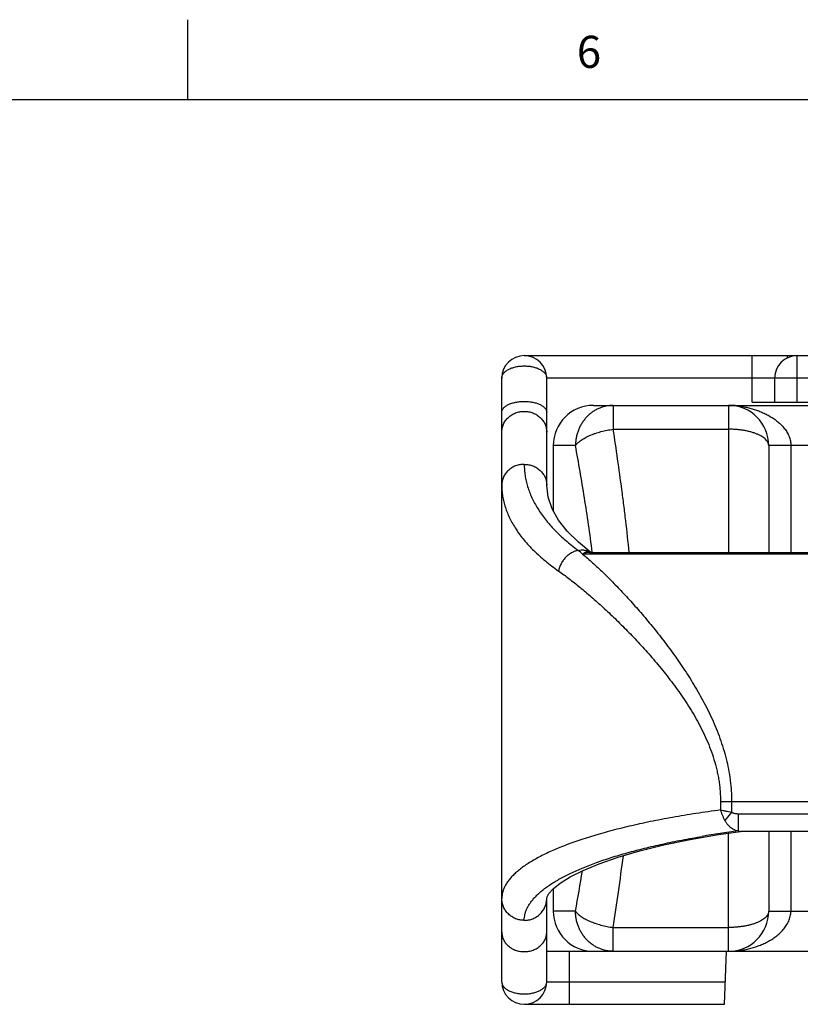
# Model space of a CAD drawing. Units: inches. Extents: x 0.7 to 21.3, y 0.5 to 16.
# Drawn here: x 5.5 to 7.9, y 12.9 to 16 of the extents above; entities that cross this region are included whole.
import ezdxf

# ---------------------------------------------------------------- set-up
doc = ezdxf.new("R2010")
doc.units = ezdxf.units.IN
doc.header["$LTSCALE"] = 1.21
doc.header["$MEASUREMENT"] = 0
doc.layers.get('0').update_dxf_attribs({"linetype": 'CONTINUOUS'})
doc.styles.add('TEXTSTYLE_2', font='txt', dxfattribs={"width": 0.8})

msp = doc.modelspace()

# ---------------------------------------------------------------- linework, layer by layer
at = {"color": 7, "linetype": 'CONTINUOUS'}
for p, q in [((6.007, 15.75), (6.007, 16)), ((21.05, 15.75), (0.964, 15.75)), ((7.0554, 14.954), (9.5954, 14.954)), ((7.7654, 14.809), (7.7654, 14.954)), ((7.8754, 14.9472), (7.8754, 14.954)), ((7.9054, 14.809), (7.9054, 14.954)), ((6.9854, 13.004), (6.9854, 14.884)), ((7.1254, 14.551), (7.1254, 14.884)), ((9.5254, 14.884), (7.1254, 14.884)), ((7.8354, 14.884), (7.8354, 14.809)), ((7.2709, 14.799), (9.3829, 14.799)), ((7.3327, 14.799), (7.3327, 14.7247)), ((7.6919, 14.799), (7.6919, 14.3412)), ((7.7654, 14.809), (8.8854, 14.809)), ((7.3327, 14.7247), (7.6919, 14.7247)), ((7.1459, 14.674), (7.1459, 14.471)), ((7.2151, 14.674), (7.1459, 14.674)), ((7.8169, 14.674), (7.8169, 14.3412)), ((8.8369, 14.674), (7.8169, 14.674)), ((7.8858, 14.674), (7.8858, 14.3412)), ((7.1254, 14.551), (7.1254, 14.551)), ((9.4136, 14.3361), (7.237, 14.336)), ((7.2591, 14.3412), (9.3916, 14.3412)), ((7.2674, 14.3402), (7.2672, 14.3416)), ((7.2675, 14.3397), (7.2674, 14.3402)), ((7.6667, 13.5652), (7.6667, 13.5391)), ((7.6667, 13.5652), (8.984, 13.5652)), ((7.7011, 13.5652), (7.7011, 13.5326)), ((7.7011, 13.5326), (7.6806, 13.5059)), ((7.7217, 13.5274), (7.7217, 13.474)), ((7.7217, 13.5274), (8.929, 13.5274)), ((7.5724, 13.4471), (7.6604, 13.4623)), ((7.6604, 13.4623), (7.7288, 13.4722)), ((7.6919, 13.099), (7.6919, 13.4669)), ((8.922, 13.4724), (7.7287, 13.4724)), ((7.8169, 13.4724), (7.8169, 13.224)), ((7.8858, 13.4724), (7.8858, 13.224)), ((7.1459, 13.2936), (7.1459, 13.224)), ((7.1254, 13.004), (7.1254, 13.2633)), ((7.2151, 13.224), (7.1459, 13.224)), ((7.8169, 13.224), (8.8369, 13.224)), ((7.3327, 13.099), (7.3327, 13.1732)), ((7.3327, 13.1732), (7.6919, 13.1732)), ((7.1254, 13.099), (9.5254, 13.099)), ((7.1954, 13.099), (7.1954, 12.934)), ((7.6796, 12.934), (7.6853, 13.099)), ((7.1254, 13.004), (7.682, 13.004)), ((7.0554, 12.934), (7.6796, 12.934))]:
    msp.add_line(p, q, dxfattribs=at)
for points in [[(7.2626, 14.3412), (7.2239, 14.3728), (7.1895, 14.4071), (7.1623, 14.4419), (7.1423, 14.4773), (7.1298, 14.5136), (7.1254, 14.551)], [(7.1254, 13.2633), (7.1264, 13.2682), (7.1322, 13.2785), (7.1456, 13.2933), (7.1673, 13.3109), (7.1982, 13.3304), (7.2388, 13.351), (7.289, 13.3718), (7.348, 13.3923), (7.4155, 13.4119), (7.4905, 13.4303), (7.5724, 13.4471)]]:
    msp.add_lwpolyline(points, dxfattribs=at)
for centre, radius, start, end in [((7.0554, 14.884), 0.07, 0, 180), ((7.9054, 14.884), 0.07, 90, 180), ((7.2709, 14.674), 0.125, 90, 180), ((7.6918, 14.5397), 0.2592, 85.5418, 89.9939), ((7.6919, 14.674), 0.125, 0, 90), ((6.6293, 13.6145), 0.9435, 49.8914, 50.9961), ((7.2541, 14.3248), 0.0181, 66.3542, 72.8563), ((7.2369, 14.3018), 0.0468, 57.6478, 60.4243), ((8.1582, 10.222), 3.2812, 97.6439, 99.6249), ((-3.6429, 15.1689), 11.0308, 349.84441, 350.50631), ((7.2709, 13.224), 0.125, 180, 270), ((7.6919, 13.224), 0.125, 270, 360), ((7.0554, 13.004), 0.07, 180, 360)]:
    msp.add_arc(centre, radius, start, end, dxfattribs=at)
for points, knots in [([(6.9854, 14.884), (6.9854, 14.8852), (6.9856, 14.8877), (6.9866, 14.8914), (6.9883, 14.895), (6.9907, 14.8986), (6.9936, 14.9019), (6.9972, 14.9051), (7.0013, 14.9081), (7.0059, 14.9108), (7.011, 14.9133), (7.0165, 14.9155), (7.0224, 14.9174), (7.0308, 14.9195), (7.0418, 14.9213), (7.0554, 14.922), (7.0689, 14.9213), (7.0799, 14.9195), (7.0883, 14.9174), (7.0942, 14.9155), (7.0997, 14.9133), (7.1048, 14.9108), (7.1094, 14.9081), (7.1135, 14.9051), (7.1171, 14.9019), (7.1201, 14.8986), (7.1224, 14.895), (7.1241, 14.8914), (7.1251, 14.8877), (7.1254, 14.8852), (7.1254, 14.884)], [0, 0, 0, 0, 0.021498, 0.043504, 0.066433, 0.090648, 0.116413, 0.143885, 0.173139, 0.204172, 0.236919, 0.271266, 0.307053, 0.344088, 0.420978, 0.5, 0.579022, 0.655912, 0.692947, 0.728734, 0.763081, 0.795828, 0.826861, 0.856115, 0.883587, 0.909352, 0.933567, 0.956496, 0.978502, 1, 1, 1, 1]), ([(6.9854, 14.7777), (6.9854, 14.7788), (6.9856, 14.781), (6.9866, 14.7843), (6.9883, 14.7876), (6.9907, 14.7907), (6.9937, 14.7936), (6.9972, 14.7965), (7.0013, 14.7991), (7.0059, 14.8015), (7.011, 14.8037), (7.0165, 14.8057), (7.0224, 14.8073), (7.0308, 14.8092), (7.0418, 14.8108), (7.0554, 14.8114), (7.0689, 14.8108), (7.0799, 14.8092), (7.0883, 14.8073), (7.0942, 14.8057), (7.0997, 14.8037), (7.1048, 14.8015), (7.1094, 14.7991), (7.1135, 14.7965), (7.1171, 14.7936), (7.12, 14.7907), (7.1224, 14.7876), (7.1241, 14.7843), (7.1251, 14.781), (7.1254, 14.7788), (7.1254, 14.7777)], [0, 0, 0, 0, 0.019706, 0.040046, 0.061539, 0.084609, 0.10955, 0.13652, 0.165582, 0.19671, 0.229812, 0.264742, 0.30131, 0.339293, 0.418447, 0.5, 0.581553, 0.660707, 0.69869, 0.735258, 0.770188, 0.80329, 0.834418, 0.86348, 0.89045, 0.915391, 0.938461, 0.959954, 0.980294, 1, 1, 1, 1]), ([(6.9854, 14.7159), (6.9854, 14.718), (6.9856, 14.7222), (6.9866, 14.7285), (6.9883, 14.7346), (6.9906, 14.7406), (6.9935, 14.7463), (6.9971, 14.7518), (7.0012, 14.7569), (7.0058, 14.7616), (7.0109, 14.7658), (7.0164, 14.7696), (7.0223, 14.7728), (7.0286, 14.7755), (7.035, 14.7777), (7.0417, 14.7792), (7.0485, 14.7801), (7.0554, 14.7804), (7.0622, 14.7801), (7.069, 14.7792), (7.0757, 14.7777), (7.0822, 14.7755), (7.0884, 14.7728), (7.0943, 14.7696), (7.0998, 14.7658), (7.1049, 14.7616), (7.1095, 14.7569), (7.1137, 14.7518), (7.1172, 14.7463), (7.1201, 14.7406), (7.1225, 14.7346), (7.1241, 14.7285), (7.1251, 14.7222), (7.1254, 14.718), (7.1254, 14.7159)], [0, 0, 0, 0, 0.029938, 0.059953, 0.090057, 0.120302, 0.150735, 0.181384, 0.21227, 0.243406, 0.274796, 0.306432, 0.338299, 0.370371, 0.402618, 0.435, 0.467476, 0.5, 0.532524, 0.565, 0.597382, 0.629629, 0.661701, 0.693568, 0.725204, 0.756594, 0.78773, 0.818616, 0.849265, 0.879698, 0.909943, 0.940047, 0.970062, 1, 1, 1, 1]), ([(7.3327, 14.799), (7.325, 14.799), (7.3134, 14.7977), (7.2985, 14.7938), (7.2876, 14.7896), (7.2771, 14.7844), (7.2672, 14.778), (7.2579, 14.7707), (7.2494, 14.7625), (7.2416, 14.7534), (7.2347, 14.7435), (7.2288, 14.7329), (7.2238, 14.7218), (7.2199, 14.7103), (7.2171, 14.6984), (7.2154, 14.6862), (7.2151, 14.678), (7.2151, 14.674)], [0, 0, 0, 0, 0.121138, 0.182, 0.243045, 0.304353, 0.365983, 0.42796, 0.490299, 0.553008, 0.61608, 0.679487, 0.743187, 0.807146, 0.871336, 0.935678, 1, 1, 1, 1]), ([(7.712, 14.7982), (7.7216, 14.7974), (7.7359, 14.7955), (7.7547, 14.7915), (7.7686, 14.7877), (7.7823, 14.7831), (7.7958, 14.7778), (7.8089, 14.7717), (7.8216, 14.7648), (7.8317, 14.7582), (7.8395, 14.7526), (7.8471, 14.7466), (7.8542, 14.7401), (7.8609, 14.733), (7.8671, 14.7256), (7.8741, 14.7156), (7.8795, 14.7047), (7.8827, 14.6956), (7.8845, 14.6885), (7.8856, 14.6813), (7.8858, 14.6764), (7.8858, 14.674)], [0, 0, 0, 0, 0.124456, 0.186713, 0.248973, 0.311257, 0.373577, 0.435924, 0.49832, 0.560756, 0.591997, 0.623262, 0.685826, 0.71714, 0.748493, 0.811223, 0.87404, 0.905506, 0.937007, 0.968529, 1, 1, 1, 1]), ([(7.2151, 14.674), (7.2161, 14.6754), (7.2184, 14.6783), (7.2225, 14.6825), (7.2273, 14.6866), (7.2327, 14.6906), (7.2387, 14.6945), (7.2453, 14.6983), (7.2524, 14.702), (7.2601, 14.7054), (7.2681, 14.7087), (7.2796, 14.7129), (7.2946, 14.7174), (7.3134, 14.7217), (7.3263, 14.7239), (7.3327, 14.7247)], [0, 0, 0, 0, 0.040979, 0.085432, 0.133405, 0.184871, 0.239748, 0.297905, 0.359145, 0.423224, 0.48987, 0.558771, 0.701974, 0.850107, 1, 1, 1, 1]), ([(7.3822, 14.3414), (7.379, 14.3742), (7.3737, 14.4232), (7.3658, 14.4883), (7.3575, 14.5522), (7.3466, 14.631), (7.3374, 14.6937), (7.3327, 14.7247)], [0, 0, 0, 0, 0.255942, 0.382639, 0.508372, 0.756618, 1, 1, 1, 1]), ([(7.8169, 14.674), (7.8169, 14.6748), (7.8168, 14.6765), (7.8162, 14.6798), (7.8146, 14.6841), (7.8115, 14.6889), (7.8073, 14.6936), (7.802, 14.6981), (7.7957, 14.7024), (7.7883, 14.7064), (7.7801, 14.71), (7.771, 14.7134), (7.7612, 14.7163), (7.7507, 14.7188), (7.7396, 14.721), (7.7281, 14.7226), (7.7162, 14.7238), (7.7041, 14.7246), (7.696, 14.7247), (7.6919, 14.7247)], [0, 0, 0, 0, 0.017281, 0.03479, 0.071188, 0.11057, 0.153914, 0.201843, 0.254665, 0.312428, 0.375021, 0.442173, 0.513526, 0.588608, 0.666888, 0.747802, 0.830764, 0.915101, 1, 1, 1, 1]), ([(7.2672, 14.3416), (7.2637, 14.3702), (7.256, 14.4269), (7.2431, 14.5108), (7.2294, 14.593), (7.2198, 14.6472), (7.2151, 14.674)], [0, 0, 0, 0, 0.256909, 0.509636, 0.757545, 1, 1, 1, 1]), ([(7.0554, 14.6154), (7.0508, 14.6154), (7.0417, 14.6146), (7.0285, 14.6109), (7.0163, 14.6049), (7.0056, 14.5969), (6.9969, 14.5871), (6.9903, 14.5758), (6.9863, 14.5637), (6.9854, 14.5552), (6.9854, 14.551)], [0, 0, 0, 0, 0.130023, 0.259302, 0.387194, 0.513251, 0.637293, 0.759441, 0.880122, 1, 1, 1, 1]), ([(7.0554, 14.6154), (7.0599, 14.6154), (7.0691, 14.6146), (7.0823, 14.6109), (7.0944, 14.6049), (7.1051, 14.5969), (7.1139, 14.5871), (7.1204, 14.5759), (7.1245, 14.5637), (7.1254, 14.5552), (7.1254, 14.551)], [0, 0, 0, 0, 0.130023, 0.259301, 0.387193, 0.513251, 0.637292, 0.759441, 0.880122, 1, 1, 1, 1]), ([(7.0554, 14.6154), (7.0554, 14.6096), (7.0558, 14.598), (7.0578, 14.5805), (7.0611, 14.5631), (7.0658, 14.5458), (7.0717, 14.5285), (7.079, 14.5113), (7.0876, 14.4942), (7.0975, 14.4773), (7.1088, 14.4604), (7.1257, 14.4378), (7.1451, 14.4158), (7.1665, 14.3946), (7.1842, 14.3786), (7.2031, 14.3629), (7.2163, 14.3527), (7.2231, 14.3476)], [0, 0, 0, 0, 0.053114, 0.106497, 0.160396, 0.215051, 0.270702, 0.327571, 0.385865, 0.445772, 0.507463, 0.571089, 0.704638, 0.774827, 0.84741, 0.922452, 1, 1, 1, 1]), ([(6.9854, 14.551), (6.9854, 14.5452), (6.9858, 14.5335), (6.9879, 14.5161), (6.9915, 14.4987), (6.9964, 14.4813), (7.0027, 14.464), (7.0104, 14.4468), (7.0195, 14.4297), (7.0299, 14.4127), (7.0418, 14.3959), (7.055, 14.3792), (7.0695, 14.3626), (7.0855, 14.3463), (7.1027, 14.3301), (7.1213, 14.3141), (7.1413, 14.2984), (7.1552, 14.2883), (7.1623, 14.2832)], [0, 0, 0, 0, 0.052225, 0.104748, 0.157843, 0.211779, 0.266815, 0.323197, 0.381148, 0.440868, 0.50254, 0.566322, 0.632355, 0.700763, 0.771652, 0.845116, 0.921217, 1, 1, 1, 1]), ([(7.2231, 14.3476), (7.2195, 14.3469), (7.2123, 14.3448), (7.202, 14.3398), (7.1923, 14.3332), (7.1835, 14.3251), (7.1759, 14.3158), (7.1697, 14.3055), (7.165, 14.2946), (7.163, 14.287), (7.1623, 14.2832)], [0, 0, 0, 0, 0.118081, 0.240021, 0.365131, 0.492475, 0.620877, 0.749066, 0.875826, 1, 1, 1, 1]), ([(7.2231, 14.3476), (7.2263, 14.3483), (7.2312, 14.3489), (7.2378, 14.3489), (7.2425, 14.3485), (7.2472, 14.3476), (7.2517, 14.3463), (7.256, 14.3447), (7.2587, 14.3433), (7.26, 14.3425)], [0, 0, 0, 0, 0.260549, 0.387857, 0.513188, 0.636771, 0.75888, 0.879839, 1, 1, 1, 1]), ([(7.2592, 14.3412), (7.2573, 14.3412), (7.2537, 14.341), (7.2481, 14.34), (7.2425, 14.3383), (7.2389, 14.3369), (7.237, 14.336)], [0, 0, 0, 0, 0.238542, 0.483745, 0.737246, 1, 1, 1, 1]), ([(7.2594, 14.3421), (7.2586, 14.3423), (7.2568, 14.3427), (7.254, 14.3429), (7.2513, 14.3427), (7.2484, 14.3421), (7.2456, 14.3411), (7.2428, 14.3398), (7.2399, 14.3381), (7.238, 14.3368), (7.2371, 14.3361)], [0, 0, 0, 0, 0.113577, 0.226913, 0.342169, 0.461165, 0.585425, 0.716162, 0.854197, 1, 1, 1, 1]), ([(7.2372, 14.336), (7.2423, 14.3317), (7.2528, 14.3227), (7.2685, 14.3087), (7.2846, 14.2938), (7.3069, 14.2726), (7.3354, 14.2443), (7.3701, 14.2079), (7.4054, 14.1688), (7.4411, 14.1271), (7.4769, 14.0829), (7.5124, 14.0362), (7.5412, 13.9954), (7.5636, 13.9614), (7.5802, 13.9351), (7.5962, 13.9081), (7.6117, 13.8804), (7.6265, 13.8519), (7.6405, 13.8227), (7.6534, 13.7928), (7.6652, 13.7621), (7.6757, 13.7307), (7.6846, 13.6986), (7.6918, 13.6659), (7.6963, 13.6382), (7.6988, 13.6159), (7.7006, 13.5934), (7.7011, 13.5765), (7.7011, 13.5652)], [0, 0, 0, 0, 0.021905, 0.044747, 0.068479, 0.093059, 0.144605, 0.199079, 0.256193, 0.31569, 0.377334, 0.440917, 0.506255, 0.539533, 0.573192, 0.607213, 0.641581, 0.67628, 0.711293, 0.746605, 0.782195, 0.818043, 0.854123, 0.890401, 0.926838, 0.945105, 0.963396, 1, 1, 1, 1]), ([(7.1623, 14.2832), (7.1677, 14.2795), (7.1785, 14.2717), (7.1949, 14.2594), (7.2117, 14.2463), (7.2289, 14.2325), (7.2464, 14.2179), (7.2706, 14.1973), (7.3014, 14.1698), (7.3389, 14.1345), (7.3769, 14.0968), (7.4153, 14.0565), (7.447, 14.0212), (7.4721, 13.9916), (7.491, 13.9685), (7.5095, 13.9448), (7.5278, 13.9205), (7.5456, 13.8953), (7.5629, 13.8694), (7.5795, 13.8428), (7.5954, 13.8152), (7.6102, 13.7868), (7.6239, 13.7576), (7.6362, 13.7274), (7.6468, 13.6963), (7.654, 13.6697), (7.6586, 13.6481), (7.6616, 13.6317), (7.6638, 13.6152), (7.6655, 13.5986), (7.6665, 13.5819), (7.6667, 13.5708), (7.6667, 13.5652)], [0, 0, 0, 0, 0.021667, 0.044289, 0.067818, 0.092212, 0.117429, 0.143433, 0.197638, 0.254537, 0.313867, 0.375389, 0.438892, 0.47133, 0.504196, 0.537473, 0.571143, 0.60519, 0.639599, 0.674358, 0.709452, 0.744871, 0.780599, 0.816619, 0.852909, 0.889438, 0.907783, 0.926171, 0.944596, 0.963052, 0.981526, 1, 1, 1, 1]), ([(7.6667, 13.5391), (7.6412, 13.5357), (7.5913, 13.5285), (7.5183, 13.5164), (7.4598, 13.5053), (7.415, 13.4958), (7.3828, 13.4885), (7.3517, 13.481), (7.3217, 13.4732), (7.2929, 13.4653), (7.2652, 13.4571), (7.2387, 13.4487), (7.2134, 13.4401), (7.1893, 13.4314), (7.1665, 13.4224), (7.1449, 13.4133), (7.1247, 13.4041), (7.1058, 13.3947), (7.0882, 13.3851), (7.0719, 13.3755), (7.057, 13.3657), (7.0435, 13.3558), (7.0313, 13.3458), (7.0206, 13.3357), (7.0112, 13.3256), (7.0045, 13.3169), (6.9999, 13.31), (6.9959, 13.3032), (6.9917, 13.2947), (6.9881, 13.2843), (6.9862, 13.2755), (6.9855, 13.2685), (6.9854, 13.2651), (6.9854, 13.2633)], [0, 0, 0, 0, 0.100577, 0.197017, 0.288941, 0.333109, 0.376031, 0.417668, 0.457991, 0.496967, 0.534571, 0.570777, 0.605565, 0.638918, 0.67082, 0.701263, 0.730241, 0.757754, 0.783808, 0.808416, 0.831599, 0.853387, 0.873824, 0.892966, 0.910888, 0.927685, 0.9357, 0.943481, 0.958416, 0.972672, 0.986455, 0.993244, 1, 1, 1, 1]), ([(7.6667, 13.5391), (7.6694, 13.5385), (7.6735, 13.5377), (7.6791, 13.5366), (7.6848, 13.5355), (7.6922, 13.5341), (7.6981, 13.5331), (7.7011, 13.5326)], [0, 0, 0, 0, 0.235758, 0.358453, 0.48366, 0.739782, 1, 1, 1, 1]), ([(7.6667, 13.5391), (7.6676, 13.5362), (7.6689, 13.5319), (7.671, 13.5262), (7.6733, 13.5206), (7.6764, 13.5138), (7.6791, 13.5085), (7.6806, 13.5059)], [0, 0, 0, 0, 0.251292, 0.377652, 0.503882, 0.754514, 1, 1, 1, 1]), ([(7.7011, 13.5326), (7.7019, 13.5321), (7.7034, 13.5311), (7.7058, 13.53), (7.7084, 13.5291), (7.7119, 13.5282), (7.7163, 13.5275), (7.7199, 13.5274), (7.7217, 13.5274)], [0, 0, 0, 0, 0.125011, 0.250085, 0.375105, 0.50013, 0.750054, 1, 1, 1, 1]), ([(7.6806, 13.5059), (7.6812, 13.5048), (7.6825, 13.5027), (7.6845, 13.4997), (7.6866, 13.4968), (7.6889, 13.494), (7.6912, 13.4914), (7.6945, 13.4882), (7.6988, 13.4846), (7.7042, 13.4808), (7.7099, 13.4778), (7.7157, 13.4755), (7.7197, 13.4744), (7.7217, 13.474)], [0, 0, 0, 0, 0.068754, 0.136684, 0.203807, 0.270142, 0.335647, 0.400266, 0.526763, 0.649724, 0.769345, 0.885906, 1, 1, 1, 1]), ([(7.7217, 13.474), (7.7229, 13.4735), (7.7246, 13.4729), (7.727, 13.4725), (7.7282, 13.4724), (7.7287, 13.4724)], [0, 0, 0, 0, 0.512856, 0.758395, 1, 1, 1, 1]), ([(7.0554, 13.1954), (7.0554, 13.1986), (7.0558, 13.205), (7.0575, 13.2146), (7.0604, 13.2242), (7.0645, 13.2337), (7.0697, 13.2432), (7.0761, 13.2527), (7.0836, 13.262), (7.0922, 13.2714), (7.102, 13.2806), (7.1129, 13.2898), (7.1248, 13.2989), (7.1379, 13.3079), (7.1521, 13.3168), (7.1674, 13.3256), (7.1837, 13.3342), (7.2011, 13.3428), (7.2195, 13.3512), (7.239, 13.3595), (7.2595, 13.3677), (7.2809, 13.3757), (7.3034, 13.3835), (7.3352, 13.3939), (7.3773, 13.4064), (7.4306, 13.4204), (7.4874, 13.4336), (7.5474, 13.4459), (7.5885, 13.4534), (7.6096, 13.457)], [0, 0, 0, 0, 0.014875, 0.029955, 0.045433, 0.061484, 0.078269, 0.095925, 0.114568, 0.134292, 0.155177, 0.177285, 0.200665, 0.225356, 0.251386, 0.278778, 0.307544, 0.337694, 0.369231, 0.402153, 0.436455, 0.472128, 0.50916, 0.547535, 0.62824, 0.714069, 0.804807, 0.900217, 1, 1, 1, 1]), ([(7.3327, 13.1732), (7.3382, 13.21), (7.3491, 13.2844), (7.3593, 13.359), (7.3641, 13.3967)], [0, 0, 0, 0, 0.494319, 1, 1, 1, 1]), ([(7.0554, 13.1954), (7.0508, 13.1954), (7.0416, 13.1963), (7.0284, 13.2002), (7.0163, 13.2065), (7.0056, 13.215), (6.9968, 13.2253), (6.9903, 13.2372), (6.9863, 13.25), (6.9854, 13.2589), (6.9854, 13.2633)], [0, 0, 0, 0, 0.126842, 0.253406, 0.379455, 0.504829, 0.629468, 0.753424, 0.876855, 1, 1, 1, 1]), ([(7.0554, 13.1954), (7.0599, 13.1954), (7.0691, 13.1963), (7.0823, 13.2002), (7.0945, 13.2065), (7.1051, 13.215), (7.1139, 13.2253), (7.1204, 13.2371), (7.1245, 13.25), (7.1254, 13.2589), (7.1254, 13.2633)], [0, 0, 0, 0, 0.126841, 0.253405, 0.379454, 0.504829, 0.629468, 0.753424, 0.876855, 1, 1, 1, 1]), ([(7.2151, 13.224), (7.2161, 13.2225), (7.2184, 13.2196), (7.2225, 13.2154), (7.2273, 13.2113), (7.2327, 13.2073), (7.2387, 13.2034), (7.2453, 13.1996), (7.2524, 13.1959), (7.2601, 13.1925), (7.2681, 13.1892), (7.2796, 13.185), (7.2946, 13.1805), (7.3134, 13.1762), (7.3263, 13.174), (7.3327, 13.1732)], [0, 0, 0, 0, 0.040979, 0.085432, 0.133405, 0.184871, 0.239748, 0.297905, 0.359145, 0.423224, 0.48987, 0.558771, 0.701974, 0.850107, 1, 1, 1, 1]), ([(7.3327, 13.099), (7.3289, 13.099), (7.3212, 13.0994), (7.3097, 13.1012), (7.2985, 13.1041), (7.2876, 13.1083), (7.2771, 13.1135), (7.2672, 13.1199), (7.2579, 13.1272), (7.2494, 13.1354), (7.2416, 13.1446), (7.2347, 13.1544), (7.2288, 13.165), (7.2238, 13.1761), (7.2199, 13.1876), (7.2171, 13.1995), (7.2154, 13.2117), (7.2151, 13.2199), (7.2151, 13.224)], [0, 0, 0, 0, 0.060608, 0.121294, 0.182122, 0.243163, 0.30447, 0.366089, 0.428054, 0.490383, 0.553082, 0.61614, 0.679537, 0.743235, 0.80719, 0.871344, 0.935639, 1, 1, 1, 1]), ([(7.6919, 13.099), (7.7023, 13.099), (7.718, 13.0999), (7.7387, 13.103), (7.7591, 13.1073), (7.7792, 13.1134), (7.7986, 13.1213), (7.8127, 13.1282), (7.8264, 13.136), (7.8372, 13.1435), (7.8454, 13.15), (7.8533, 13.1569), (7.8607, 13.1645), (7.8673, 13.1727), (7.8719, 13.1791), (7.8759, 13.186), (7.8794, 13.1931), (7.8822, 13.2005), (7.8843, 13.2082), (7.8856, 13.216), (7.8858, 13.2213), (7.8858, 13.224)], [0, 0, 0, 0, 0.124392, 0.186684, 0.248971, 0.373513, 0.435864, 0.498247, 0.560687, 0.623165, 0.654444, 0.685744, 0.748366, 0.779745, 0.81114, 0.842549, 0.874002, 0.905476, 0.936979, 0.968514, 1, 1, 1, 1]), ([(7.8169, 13.224), (7.8169, 13.2231), (7.8168, 13.2214), (7.8162, 13.2181), (7.8146, 13.2138), (7.8115, 13.209), (7.8073, 13.2043), (7.802, 13.1998), (7.7957, 13.1955), (7.7883, 13.1915), (7.7801, 13.1879), (7.771, 13.1845), (7.7612, 13.1816), (7.7507, 13.1791), (7.7396, 13.1769), (7.7281, 13.1753), (7.7162, 13.1741), (7.7041, 13.1733), (7.696, 13.1732), (7.6919, 13.1732)], [0, 0, 0, 0, 0.017281, 0.03479, 0.071188, 0.11057, 0.153914, 0.201843, 0.254665, 0.312428, 0.375021, 0.442173, 0.513526, 0.588608, 0.666888, 0.747802, 0.830764, 0.915101, 1, 1, 1, 1]), ([(6.9854, 13.1582), (6.9854, 13.1563), (6.9856, 13.1525), (6.9865, 13.1469), (6.988, 13.1414), (6.9902, 13.136), (6.9929, 13.1308), (6.9963, 13.1257), (7.0002, 13.121), (7.0062, 13.115), (7.0151, 13.1084), (7.0275, 13.1025), (7.0411, 13.0988), (7.0554, 13.0975), (7.0697, 13.0988), (7.0833, 13.1025), (7.0956, 13.1084), (7.1045, 13.115), (7.1105, 13.121), (7.1145, 13.1257), (7.1178, 13.1308), (7.1205, 13.136), (7.1227, 13.1414), (7.1242, 13.1469), (7.1252, 13.1525), (7.1254, 13.1563), (7.1254, 13.1582)], [0, 0, 0, 0, 0.027532, 0.055233, 0.083195, 0.111533, 0.140362, 0.169772, 0.199839, 0.230614, 0.29433, 0.360915, 0.42981, 0.5, 0.57019, 0.639085, 0.70567, 0.769386, 0.800161, 0.830228, 0.859638, 0.888467, 0.916805, 0.944767, 0.972468, 1, 1, 1, 1]), ([(6.9854, 13.004), (6.9854, 13.0027), (6.9856, 13.0002), (6.9866, 12.9965), (6.9883, 12.9929), (6.9907, 12.9894), (6.9936, 12.9861), (6.9972, 12.9829), (7.0013, 12.98), (7.0059, 12.9772), (7.011, 12.9748), (7.0165, 12.9726), (7.0224, 12.9707), (7.0308, 12.9686), (7.0418, 12.9668), (7.0554, 12.9661), (7.0689, 12.9668), (7.0799, 12.9686), (7.0883, 12.9707), (7.0942, 12.9726), (7.0997, 12.9748), (7.1048, 12.9772), (7.1094, 12.98), (7.1135, 12.9829), (7.1171, 12.9861), (7.1201, 12.9894), (7.1224, 12.9929), (7.1241, 12.9965), (7.1251, 13.0002), (7.1254, 13.0027), (7.1254, 13.004)], [0, 0, 0, 0, 0.021422, 0.043356, 0.066224, 0.090389, 0.116117, 0.143567, 0.172812, 0.203848, 0.23661, 0.270981, 0.306802, 0.343879, 0.420867, 0.5, 0.579133, 0.656121, 0.693198, 0.729019, 0.76339, 0.796152, 0.827188, 0.856433, 0.883883, 0.909611, 0.933776, 0.956644, 0.978578, 1, 1, 1, 1])]:
    msp.add_open_spline(points, degree=3, knots=knots, dxfattribs=at)

# ---------------------------------------------------------------- texts
at = {"color": 7, "linetype": 'CONTINUOUS', "insert": (7.257, 15.95), "char_height": 0.1, "width": 0.08, "attachment_point": 2, "line_spacing_factor": 0.9, "style": 'TEXTSTYLE_2'}
msp.add_mtext('6', dxfattribs=at)

doc.saveas('drawing.dxf')
